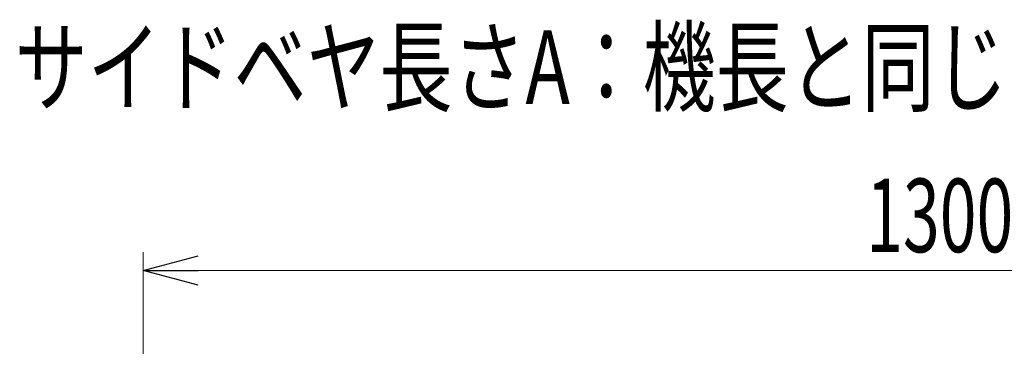
# Model space of a CAD drawing. Units: millimetres. Extents: x -2955 to 2955, y -2027 to 2027.
# Drawn here: x -1858 to -1054, y 1288 to 1555 of the extents above; entities that cross this region are included whole.
import ezdxf
from ezdxf.enums import TextEntityAlignment as Align

# ---------------------------------------------------------------- set-up
doc = ezdxf.new("R2010")
doc.units = ezdxf.units.MM
doc.header["$LTSCALE"] = 3.75
doc.styles.add('dcStyle0', font='ＭＳ Ｐゴシック')
doc.dimstyles.new('dc_Rotated', dxfattribs={"dimtxt": 60, "dimasz": 45.000029, "dimexe": 10, "dimexo": 15, "dimgap": 10, "dimtad": 3, "dimdec": 1, "dimdsep": 46, "dimtxsty": 'dcStyle0', "dimblk1": 'OPEN30', "dimblk2": 'OPEN30', "dimsah": 1, "dimcen": 0.09, "dimclrd": 2, "dimclre": 2, "dimclrt": 4, "dimadec": 0, "dimazin": 2, "dimtfac": 1, "dimtdec": 4, "dimtmove": 0, "dimatfit": 3, "dimfxl": 1, "dimarcsym": 1})

# ---------------------------------------------------------------- blocks, each defined once
blk = doc.blocks.new('_Open30')
at = {"color": 0, "linetype": 'ByBlock', "lineweight": -2}
for p, q in [((-1, 0.267949), (0, 0)), ((0, 0), (-1, -0.267949)), ((0, 0), (-1, 0))]:
    blk.add_line(p, q, dxfattribs=at)
blk = doc.blocks.new('*D11')
at = {"color": 2, "linetype": 'Continuous', "lineweight": 13}
for p, q in [((-1756.96, 1039.15), (-1756.96, 1364.68)), ((-456.96, 964.46), (-456.96, 1364.68)), ((-1756.96, 1349.68), (-456.96, 1349.68))]:
    blk.add_line(p, q, dxfattribs=at)
at = {"color": 2, "xscale": 45.00004211422929, "yscale": 44.99984052335464}
for p, rotation in [((-1756.96, 1349.68), 180), ((-456.96, 1349.68), 360)]:
    blk.add_blockref('_Open30', p, dxfattribs=dict(at, rotation=rotation))
at = {"color": 2, "style": 'dcStyle0', "width": 0.6875}
blk.add_text('1300', height=60, dxfattribs=at).set_placement((-1166.96, 1364.68), (-1046.96, 1364.68), align=Align.FIT)

msp = doc.modelspace()

# ---------------------------------------------------------------- texts
at = {"color": 2, "style": 'dcStyle0', "width": 0.780867}
msp.add_text('サイドベヤ長さA：機長と同じ', height=60, dxfattribs=at).set_placement((-1861.63699383, 1485.80095421), (-1051.63699383, 1485.80095421), align=Align.FIT)

# ---------------------------------------------------------------- dimensions: what is measured, and where the dimension line sits
at = {"linetype": 'Continuous', "lineweight": 13}
dim = msp.add_linear_dim(base=(-456.9577398895, 1349.6831883947), p1=(-1756.9577398892, 1024.1518299592), p2=(-456.9577398895, 949.4590796119), dimstyle='dc_Rotated', override={"dimtxt": 60, "dimasz": 45.000029, "dimexe": 15, "dimexo": 15, "dimgap": 15, "dimtad": 3, "dimtih": 0, "dimtoh": 0, "dimdec": 8, "dimlfac": 1, "dimzin": 8, "dimtxsty": 'dcStyle0', "dimblk1": 'Open30', "dimblk2": 'Open30', "dimsah": 1, "dimclrd": 2, "dimclre": 2, "dimclrt": 2, "dimazin": 2, "dimtofl": 1, "dimtolj": 0, "dimtzin": 8, "dimarcsym": 1}, dxfattribs=at)
dim.commit()
dim.dimension.update_dxf_attribs({"geometry": '*D11', "text_midpoint": (-1106.9577398894, 1349.6831883947), "dimtype": 160})

doc.saveas('drawing.dxf')
